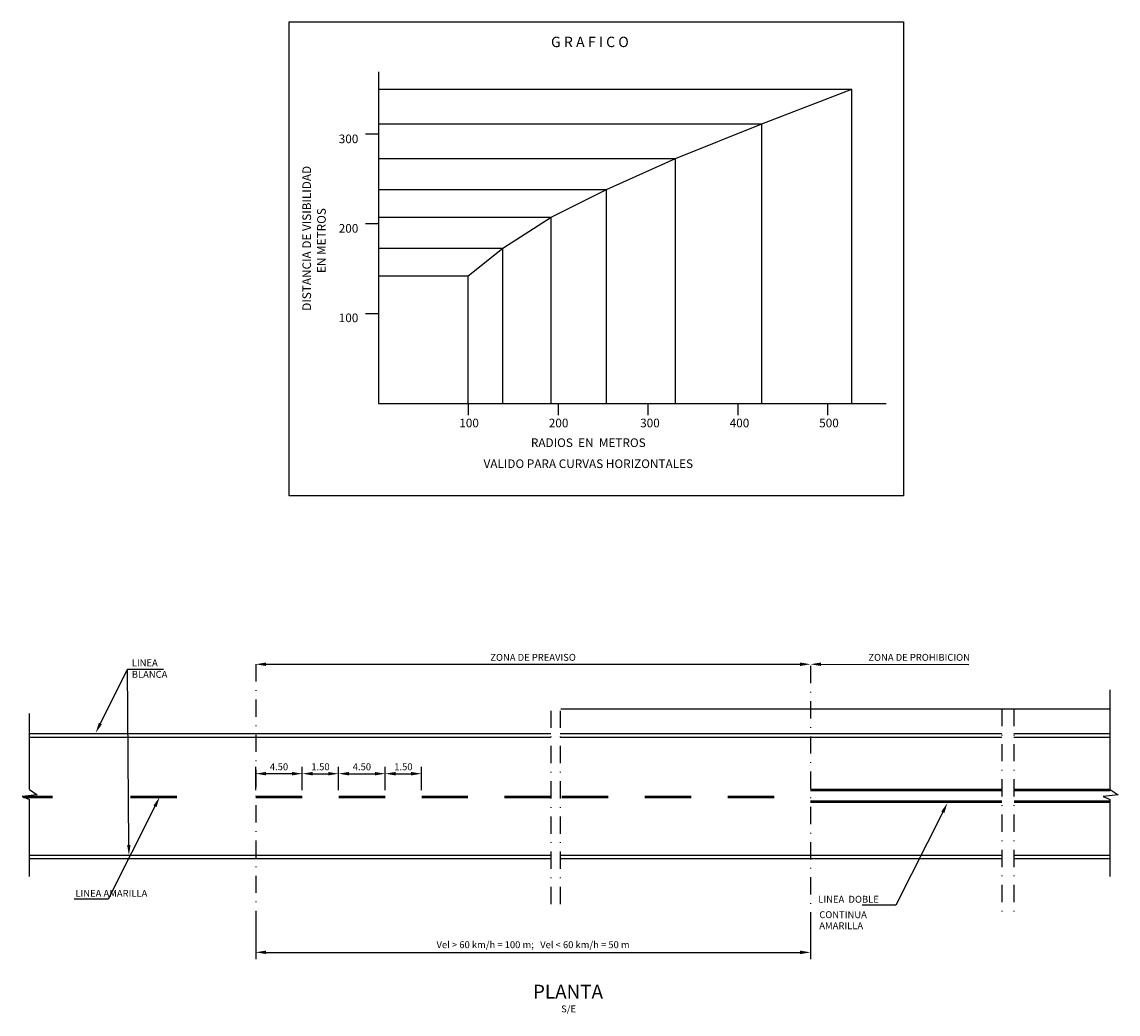
# Model space of a CAD drawing. Extents: x 104 to 960, y 1094 to 1591.
# Drawn here: x 104 to 262, y 1323 to 1466 of the extents above; entities that cross this region are included whole.
import ezdxf
from ezdxf.enums import TextEntityAlignment as Align

# ---------------------------------------------------------------- set-up
doc = ezdxf.new("R2010")
doc.units = 0
doc.header["$LTSCALE"] = 5
doc.header["$MEASUREMENT"] = 0
doc.linetypes.add('DASHDOT', pattern=[1, 0.5, -0.25, 0, -0.25])
doc.layers.get('0').update_dxf_attribs({"linetype": 'CONTINUOUS'})
for name, color, linetype in [('1', 1, 'CONTINUOUS'), ('DIBUJO', 5, 'CONTINUOUS'), ('EJE', 1, 'DASHDOT'), ('LETRAS', 3, 'CONTINUOUS'), ('SENAL', 6, 'CONTINUOUS')]:
    doc.layers.add(name, color=color, linetype=linetype)
doc.styles.add('01COTAS', font='romans.shx')
doc.styles.add('ROMAND', font='romand', dxfattribs={"height": 0.07})
doc.styles.add('ROMANS', font='ROMANS.shx', dxfattribs={"height": 0.15})

msp = doc.modelspace()

# ---------------------------------------------------------------- linework, layer by layer
at = {"color": 2}
for p, q in [((155.289, 1456.654), (223.789, 1456.654)), ((223.789, 1411.154), (223.789, 1456.654)), ((155.289, 1451.654), (210.789, 1451.654)), ((210.789, 1411.154), (210.789, 1451.654)), ((155.289, 1446.654), (198.289, 1446.654)), ((198.289, 1411.154), (198.289, 1446.654)), ((155.289, 1442.154), (188.289, 1442.154)), ((188.289, 1411.154), (188.289, 1442.154)), ((155.289, 1438.154), (180.289, 1438.154)), ((180.289, 1411.154), (180.289, 1438.154)), ((155.289, 1433.654), (173.289, 1433.654)), ((173.289, 1411.154), (173.289, 1433.654)), ((155.289, 1429.654), (168.289, 1429.654)), ((168.289, 1411.154), (168.289, 1429.654))]:
    msp.add_line(p, q, dxfattribs=at)
at = {"color": 250}
for p, q in [((139.023, 1373.426), (216.311, 1373.426)), ((137.523, 1355.217), (137.523, 1358.587)), ((144.273, 1355.217), (144.273, 1358.587)), ((144.273, 1355.317), (144.273, 1358.587)), ((149.523, 1355.217), (149.523, 1358.587)), ((149.523, 1355.217), (149.523, 1358.587)), ((156.273, 1355.217), (156.273, 1358.587)), ((156.273, 1355.217), (156.273, 1358.587)), ((161.523, 1355.217), (161.523, 1358.587)), ((142.773, 1357.587), (139.023, 1357.587)), ((145.773, 1357.587), (148.023, 1357.587)), ((151.023, 1357.587), (154.773, 1357.587)), ((157.773, 1357.587), (160.023, 1357.587)), ((137.523, 1337.737), (137.523, 1330.726)), ((217.811, 1337.527), (217.811, 1330.726)), ((139.023, 1331.726), (216.311, 1331.726))]:
    msp.add_line(p, q, dxfattribs=at)
for p, q in [((261.202, 1355.311), (261.202, 1369.74)), ((104.784, 1355.311), (104.784, 1366.303)), ((104.784, 1342.72), (104.784, 1353.862)), ((261.202, 1342.72), (261.202, 1353.862))]:
    msp.add_line(p, q)
at = {"color": 7, "linetype": 'DASHDOT'}
for p, q in [((180.217, 1366.705), (180.217, 1337.528)), ((181.603, 1366.705), (181.603, 1337.528)), ((245.512, 1366.98), (245.512, 1337.34)), ((247.255, 1366.98), (247.255, 1337.34))]:
    msp.add_line(p, q, dxfattribs=at)
at = {"color": 2}
msp.add_lwpolyline([(231.273, 1397.788), (142.378, 1397.788), (142.378, 1466.399), (231.273, 1466.399)], close=True, dxfattribs=at)
at = {"color": 250}
for points in [[(115.048, 1364.844), (118.984, 1372.709), (124.178, 1372.709)], [(119.169, 1347.274), (118.984, 1372.709)], [(219.311, 1373.424), (240.736, 1373.408)], [(122.946, 1352.857), (116.172, 1339.407), (111.271, 1339.407)], [(236.959, 1352.001), (230.185, 1338.551), (225.284, 1338.551)]]:
    msp.add_lwpolyline(points, dxfattribs=at)
for points in [[(181.703, 1366.98), (261.202, 1366.98)], [(104.784, 1355.311), (105.908, 1354.542), (103.754, 1354.273), (104.784, 1353.862)], [(261.202, 1355.311), (262.326, 1354.542), (260.172, 1354.273), (261.202, 1353.862)]]:
    msp.add_lwpolyline(points)
for points in [[(139.023, 1373.676), (139.023, 1373.176), (137.523, 1373.426)], [(216.311, 1373.676), (216.311, 1373.176), (217.811, 1373.426)], [(219.311, 1373.174), (217.811, 1373.426), (219.311, 1373.674)], [(115.272, 1364.732), (114.377, 1363.502), (114.825, 1364.955)], [(139.023, 1357.837), (139.023, 1357.337), (137.523, 1357.587)], [(142.773, 1357.837), (142.773, 1357.337), (144.273, 1357.587)], [(145.773, 1357.837), (145.773, 1357.337), (144.273, 1357.587)], [(148.023, 1357.837), (148.023, 1357.337), (149.523, 1357.587)], [(151.023, 1357.837), (151.023, 1357.337), (149.523, 1357.587)], [(154.773, 1357.837), (154.773, 1357.337), (156.273, 1357.587)], [(157.773, 1357.837), (157.773, 1357.337), (156.273, 1357.587)], [(160.023, 1357.837), (160.023, 1357.337), (161.523, 1357.587)], [(122.723, 1352.97), (123.621, 1354.197), (123.17, 1352.745)], [(236.736, 1352.113), (237.634, 1353.341), (237.182, 1351.888)], [(119.419, 1347.276), (119.18, 1345.774), (118.919, 1347.272)], [(139.023, 1331.976), (139.023, 1331.476), (137.523, 1331.726)], [(216.311, 1331.976), (216.311, 1331.476), (217.811, 1331.726)]]:
    msp.add_solid(points, dxfattribs=at)
at = {"layer": 'DIBUJO', "color": 3}
for p, q in [((155.289, 1459.154), (155.289, 1411.154)), ((155.289, 1411.154), (228.789, 1411.154))]:
    msp.add_line(p, q, dxfattribs=at)
at = {"layer": 'DIBUJO', "color": 4}
for p, q in [((155.289, 1450.154), (153.439, 1450.154)), ((155.289, 1437.154), (153.439, 1437.154)), ((155.289, 1424.154), (153.439, 1424.154)), ((168.289, 1411.154), (168.289, 1409.467)), ((181.289, 1411.154), (181.289, 1409.467)), ((194.289, 1411.154), (194.289, 1409.467)), ((207.289, 1411.154), (207.289, 1409.467)), ((220.289, 1411.154), (220.289, 1409.467))]:
    msp.add_line(p, q, dxfattribs=at)
at = {"layer": 'DIBUJO', "color": 30}
for p, q in [((104.784, 1363.388), (180.217, 1363.388)), ((104.784, 1362.888), (180.217, 1362.888)), ((181.603, 1363.388), (245.512, 1363.388)), ((181.603, 1362.888), (245.512, 1362.888)), ((247.255, 1363.388), (261.202, 1363.388)), ((247.255, 1362.888), (261.202, 1362.888)), ((104.784, 1345.788), (180.217, 1345.788)), ((104.784, 1345.288), (180.217, 1345.288)), ((181.603, 1345.788), (245.512, 1345.788)), ((181.603, 1345.288), (245.512, 1345.288)), ((247.255, 1345.788), (261.202, 1345.788)), ((247.255, 1345.288), (261.202, 1345.288))]:
    msp.add_line(p, q, dxfattribs=at)
at = {"layer": 'DIBUJO', "color": 5}
msp.add_lwpolyline([(168.289, 1429.654), (173.289, 1433.654), (180.289, 1438.154), (188.289, 1442.154), (198.289, 1446.654), (210.789, 1451.654), (223.789, 1456.654)], dxfattribs=at)
at = {"layer": 'EJE', "color": 4, "linetype": 'DASHDOT'}
for p, q in [((137.523, 1373.426), (137.523, 1334.199)), ((217.811, 1373.19), (217.811, 1333.964))]:
    msp.add_line(p, q, dxfattribs=at)
at = {"layer": 'SENAL', "const_width": 0.4}
for points in [[(217.811, 1355.24), (245.512, 1355.24)], [(247.255, 1355.24), (261.202, 1355.24)], [(103.896, 1354.217), (108.154, 1354.217)], [(119.404, 1354.217), (126.154, 1354.217)], [(137.523, 1354.217), (144.273, 1354.217)], [(149.523, 1354.217), (156.273, 1354.217)], [(161.523, 1354.217), (168.273, 1354.217)], [(173.523, 1354.217), (180.273, 1354.217)], [(181.808, 1354.217), (188.558, 1354.217)], [(193.808, 1354.217), (200.558, 1354.217)], [(205.808, 1354.217), (212.558, 1354.217)], [(217.811, 1353.527), (245.512, 1353.527)], [(247.255, 1353.527), (261.202, 1353.527)]]:
    msp.add_lwpolyline(points, dxfattribs=at)

# ---------------------------------------------------------------- texts
at = {"color": 7, "style": 'ROMANS'}
for s, p in [('300', (152.381, 1448.846)), ('200', (152.381, 1435.894)), ('100', (152.381, 1422.942))]:
    msp.add_text(s, height=1.25, dxfattribs=at).set_placement(p, align=Align.RIGHT)
at = {"style": 'ROMANS'}
for s, p in [('DISTANCIA DE VISIBILIDAD', (145.536, 1435.076)), ('EN METROS', (147.665, 1434.751))]:
    msp.add_text(s, height=1.25, rotation=90, dxfattribs=at).set_placement(p, align=Align.CENTER)
at = {"color": 7, "style": 'ROMANS'}
for s, p in [('100', (168.407, 1407.72)), ('200', (181.362, 1407.72)), ('300', (194.582, 1407.72)), ('400', (207.537, 1407.72)), ('500', (220.492, 1407.72)), ('RADIOS  EN  METROS', (185.659, 1404.872)), ('VALIDO PARA CURVAS HORIZONTALES', (185.659, 1401.827))]:
    msp.add_text(s, height=1.25, dxfattribs=at).set_placement(p, align=Align.CENTER)
at = {"color": 250, "char_height": 1, "attachment_point": 5, "style": '01COTAS'}
for s, insert in [('\\A1;ZONA DE PREAVISO', (177.667, 1374.426)), ('\\A1;4.50', (140.898, 1358.587)), ('\\A1;1.50', (146.898, 1358.587)), ('\\A1;4.50', (152.898, 1358.587)), ('\\A1;1.50', (158.898, 1358.587)), ('\\A1;{\\fArial|b0|i0|c0|p34;\\C7;Vel > 60 km/h = 100 m;   Vel < 60 km/h = 50 m}', (177.667, 1332.833))]:
    msp.add_mtext(s, dxfattribs=dict(at, insert=insert))
at = {"layer": '1', "color": 3, "style": 'ROMANS'}
for s, p in [('LINEA  DOBLE', (218.942, 1338.909)), ('CONTINUA', (219.085, 1336.674)), ('AMARILLA', (219.085, 1335.081))]:
    msp.add_text(s, height=1, dxfattribs=at).set_placement(p)
at = {"layer": 'LETRAS'}
for s, height, style, p in [('G R A F I C O ', 1.5, 'ROMANS', (186.119, 1462.755)), ('PLANTA', 2, 'ROMAND', (182.718, 1325.042))]:
    msp.add_text(s, height=height, dxfattribs=dict(at, style=style)).set_placement(p, align=Align.CENTER)
at = {"layer": 'LETRAS', "color": 7, "style": 'ROMANS'}
for s, p in [('ZONA DE PROHIBICION', (233.54, 1373.924)), ('S/E', (182.809, 1323.036))]:
    msp.add_text(s, height=1, dxfattribs=at).set_placement(p, align=Align.CENTER)
at = {"layer": 'LETRAS', "insert": (119.596, 1374.132), "char_height": 1, "attachment_point": 1, "style": 'ROMANS'}
msp.add_mtext('LINEA\\PBLANCA', dxfattribs=at)
at = {"layer": 'LETRAS', "insert": (111.436, 1340.766), "char_height": 1, "width": 11.47619, "attachment_point": 1, "style": 'ROMANS'}
msp.add_mtext('LINEA AMARILLA', dxfattribs=at)

doc.saveas('drawing.dxf')
